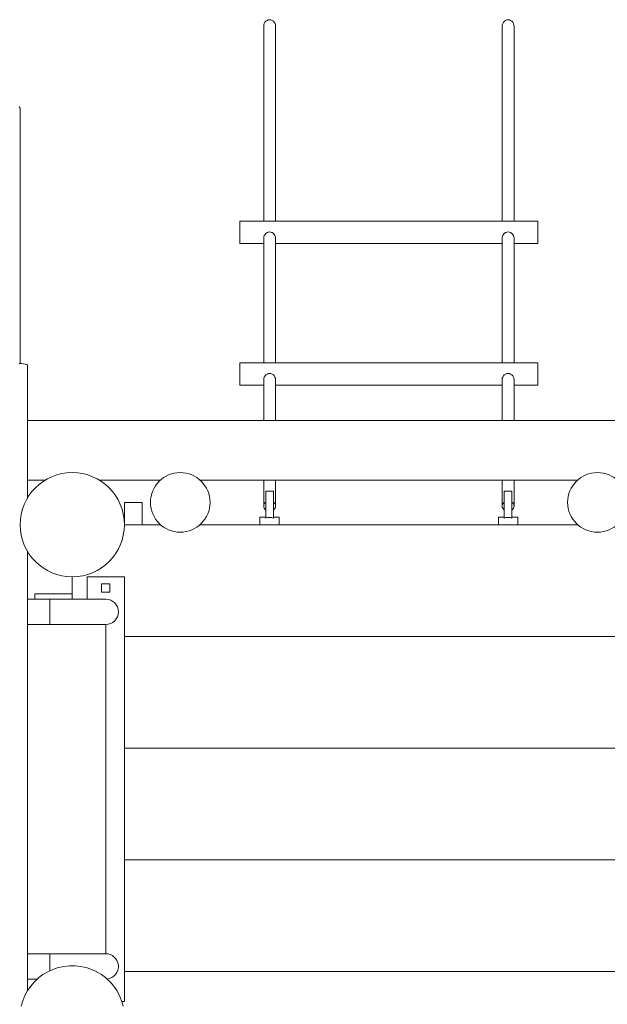
# Model space of a CAD drawing. Units: millimetres. Extents: x 280.6 to 327, y 164.4 to 224.8.
# Drawn here: x 310.6 to 314.5, y 184.2 to 190.8 of the extents above; entities that cross this region are included whole.
import ezdxf

# ---------------------------------------------------------------- set-up
doc = ezdxf.new("R2010")
doc.units = ezdxf.units.MM
doc.header["$MEASUREMENT"] = 0
doc.layers.add('Ebene 1', color=7, linetype='Continuous', lineweight=0)

# ---------------------------------------------------------------- blocks, each defined once
blk = doc.blocks.new('Block_1')
at = {"layer": 'Ebene 1', "color": 250, "lineweight": 9}
for p, q in [((312.194, 190.7838), (312.194, 189.4775)), ((312.274, 189.4775), (312.274, 190.7838)), ((313.794, 190.7838), (313.794, 189.4775)), ((313.874, 189.4775), (313.874, 190.7838)), ((310.559, 190.2362), (310.554, 190.2448)), ((310.559, 188.5221), (310.559, 190.2362)), ((314.034, 189.4775), (312.034, 189.4775)), ((312.034, 189.4775), (312.034, 189.3275)), ((314.034, 189.3275), (314.034, 189.4775)), ((312.194, 189.3658), (312.194, 188.5275)), ((312.274, 188.5275), (312.274, 189.3658)), ((313.794, 189.3658), (313.794, 188.5275)), ((313.874, 188.5275), (313.874, 189.3658)), ((312.034, 189.3275), (312.194, 189.3275)), ((312.274, 189.3275), (313.794, 189.3275)), ((313.874, 189.3275), (314.034, 189.3275)), ((310.609, 187.6203), (310.609, 188.5116)), ((314.034, 188.5275), (312.034, 188.5275)), ((312.034, 188.5275), (312.034, 188.3775)), ((314.034, 188.3775), (314.034, 188.5275)), ((312.034, 188.3775), (312.194, 188.3775)), ((312.194, 188.4158), (312.194, 188.14)), ((312.274, 188.14), (312.274, 188.4158)), ((312.274, 188.3775), (313.794, 188.3775)), ((313.794, 188.4158), (313.794, 188.14)), ((313.874, 188.14), (313.874, 188.4158)), ((313.874, 188.3775), (314.034, 188.3775)), ((316.909, 188.14), (310.609, 188.14)), ((310.609, 187.74), (310.7287, 187.74)), ((311.0893, 187.74), (311.5017, 187.74)), ((311.7663, 187.74), (314.3017, 187.74)), ((312.194, 187.74), (312.194, 187.565)), ((312.274, 187.565), (312.274, 187.74)), ((313.794, 187.74), (313.794, 187.565)), ((313.874, 187.565), (313.874, 187.74)), ((312.209, 187.665), (312.209, 187.485)), ((312.259, 187.665), (312.209, 187.665)), ((312.259, 187.485), (312.259, 187.665)), ((313.809, 187.665), (313.809, 187.485)), ((313.859, 187.665), (313.809, 187.665)), ((313.859, 187.485), (313.859, 187.665)), ((311.259, 187.59), (311.259, 187.44)), ((311.379, 187.59), (311.259, 187.59)), ((311.379, 187.59), (311.379, 187.44)), ((311.5017, 187.44), (311.259, 187.44)), ((314.3017, 187.44), (311.7663, 187.44)), ((312.209, 187.49), (312.169, 187.49)), ((312.169, 187.49), (312.169, 187.44)), ((312.299, 187.49), (312.259, 187.49)), ((312.299, 187.44), (312.299, 187.49)), ((313.809, 187.49), (313.769, 187.49)), ((313.769, 187.49), (313.769, 187.44)), ((313.899, 187.49), (313.859, 187.49)), ((313.899, 187.44), (313.899, 187.49)), ((310.609, 184.3124), (310.609, 187.2598)), ((310.909, 187.09), (310.909, 186.94)), ((311.009, 186.94), (311.009, 187.09)), ((311.009, 187.09), (311.259, 187.09)), ((311.1065, 186.9875), (311.1065, 187.0425)), ((311.1065, 187.0425), (311.1615, 187.0425)), ((311.1615, 187.0425), (311.1615, 186.9875)), ((311.259, 184.24), (311.259, 187.09)), ((310.659, 186.9755), (310.909, 186.9755)), ((310.659, 186.94), (310.659, 186.9755)), ((311.1615, 186.9875), (311.1065, 186.9875)), ((310.759, 186.94), (310.609, 186.94)), ((310.759, 186.77), (310.759, 186.94)), ((310.759, 186.94), (311.134, 186.94)), ((310.609, 186.77), (310.759, 186.77)), ((311.134, 186.77), (310.759, 186.77)), ((311.134, 184.56), (311.134, 186.77)), ((316.139, 186.69), (311.259, 186.69)), ((316.139, 185.94), (311.259, 185.94)), ((316.139, 185.19), (311.259, 185.19)), ((310.759, 184.56), (310.609, 184.56)), ((310.759, 184.4457), (310.759, 184.56)), ((310.759, 184.56), (311.134, 184.56)), ((316.139, 184.44), (311.259, 184.44)), ((310.609, 184.39), (310.6744, 184.39)), ((311.242, 184.24), (311.259, 184.24))]:
    blk.add_line(p, q, dxfattribs=at)
for points in [[(312.194, 190.7827), (312.194, 190.7838), (312.195, 190.794), (312.198, 190.8038), (312.2027, 190.8126), (312.2091, 190.8199), (312.2166, 190.8254), (312.2251, 190.8288), (312.234, 190.83), (312.2429, 190.8288), (312.2514, 190.8254), (312.2589, 190.8199), (312.2653, 190.8126), (312.27, 190.8038), (312.273, 190.794), (312.274, 190.7848)], [(313.794, 190.7848), (313.795, 190.794), (313.798, 190.8038), (313.8027, 190.8126), (313.8091, 190.8199), (313.8166, 190.8254), (313.8251, 190.8288), (313.834, 190.83), (313.8429, 190.8288), (313.8514, 190.8254), (313.8589, 190.8199), (313.8653, 190.8126), (313.87, 190.8038), (313.873, 190.794), (313.874, 190.7838), (313.874, 190.7827)], [(312.274, 189.3643), (312.274, 189.365), (312.274, 189.3658), (312.273, 189.3731), (312.2699, 189.3813), (312.2651, 189.389), (312.259, 189.3955), (312.2515, 189.4008), (312.2472, 189.4025), (312.2429, 189.4043), (312.234, 189.4055), (312.2251, 189.4043), (312.2208, 189.4025), (312.2165, 189.4008), (312.209, 189.3955), (312.2029, 189.389), (312.1981, 189.3813), (312.195, 189.3731), (312.194, 189.3658), (312.194, 189.365), (312.194, 189.3643)], [(313.874, 189.365), (313.874, 189.3658), (313.873, 189.3731), (313.8699, 189.3813), (313.8651, 189.389), (313.859, 189.3955), (313.8515, 189.4008), (313.8472, 189.4025), (313.8429, 189.4043), (313.834, 189.4055), (313.8251, 189.4043), (313.8208, 189.4025), (313.8165, 189.4008), (313.809, 189.3955), (313.8029, 189.389), (313.7981, 189.3813), (313.795, 189.3731), (313.794, 189.3658), (313.794, 189.365)], [(310.554, 188.5226), (310.559, 188.5221), (310.5677, 188.5213), (310.5822, 188.5196), (310.5938, 188.5177), (310.6022, 188.5158), (310.6073, 188.5137), (310.609, 188.5119), (310.609, 188.5116)], [(312.274, 188.4143), (312.274, 188.415), (312.274, 188.4158), (312.273, 188.4231), (312.2699, 188.4313), (312.2651, 188.439), (312.259, 188.4455), (312.2515, 188.4508), (312.2472, 188.4525), (312.2429, 188.4543), (312.234, 188.4555), (312.2251, 188.4543), (312.2208, 188.4525), (312.2165, 188.4508), (312.209, 188.4455), (312.2029, 188.439), (312.1981, 188.4313), (312.195, 188.4231), (312.194, 188.4158), (312.194, 188.415), (312.194, 188.4143)], [(313.874, 188.415), (313.874, 188.4158), (313.873, 188.4231), (313.8699, 188.4313), (313.8651, 188.439), (313.859, 188.4455), (313.8515, 188.4508), (313.8472, 188.4525), (313.8429, 188.4543), (313.834, 188.4555), (313.8251, 188.4543), (313.8208, 188.4525), (313.8165, 188.4508), (313.809, 188.4455), (313.8029, 188.439), (313.7981, 188.4313), (313.795, 188.4231), (313.794, 188.4158), (313.794, 188.415)], [(312.209, 187.5921), (312.2027, 187.5866), (312.198, 187.5801), (312.195, 187.5728), (312.194, 187.565), (312.194, 187.5643), (312.195, 187.5573), (312.198, 187.55), (312.2027, 187.5434), (312.209, 187.538)], [(312.259, 187.538), (312.2653, 187.5434), (312.27, 187.55), (312.273, 187.5573), (312.274, 187.565), (312.274, 187.5658), (312.273, 187.5728), (312.27, 187.5801), (312.2653, 187.5866), (312.259, 187.5921)], [(313.809, 187.5921), (313.8027, 187.5866), (313.798, 187.5801), (313.795, 187.5728), (313.794, 187.5658), (313.794, 187.565), (313.795, 187.5573), (313.798, 187.55), (313.8027, 187.5434), (313.809, 187.538)], [(313.859, 187.538), (313.8653, 187.5434), (313.87, 187.55), (313.873, 187.5573), (313.874, 187.5643), (313.874, 187.565), (313.873, 187.5728), (313.87, 187.5801), (313.8653, 187.5866), (313.859, 187.5921)], [(312.259, 187.485), (312.2542, 187.4864), (312.2492, 187.4875), (312.2442, 187.4884), (312.2391, 187.4889), (312.234, 187.489), (312.2289, 187.4889), (312.2238, 187.4884), (312.2188, 187.4875), (312.2138, 187.4864), (312.209, 187.485)], [(312.259, 187.485), (312.2542, 187.4864), (312.2492, 187.4875), (312.2442, 187.4884), (312.2391, 187.4889), (312.234, 187.489), (312.2289, 187.4889), (312.2238, 187.4884), (312.2188, 187.4875), (312.2138, 187.4864), (312.209, 187.485)], [(313.859, 187.485), (313.8542, 187.4864), (313.8492, 187.4875), (313.8442, 187.4884), (313.8391, 187.4889), (313.834, 187.489), (313.8289, 187.4889), (313.8238, 187.4884), (313.8188, 187.4875), (313.8138, 187.4864), (313.809, 187.485)], [(313.859, 187.485), (313.8542, 187.4864), (313.8492, 187.4875), (313.8442, 187.4884), (313.8391, 187.4889), (313.834, 187.489), (313.8289, 187.4889), (313.8238, 187.4884), (313.8188, 187.4875), (313.8138, 187.4864), (313.809, 187.485)], [(310.5672, 184.2089), (310.5773, 184.2449), (310.5913, 184.2796), (310.609, 184.3124), (310.6091, 184.3125), (310.6304, 184.3434), (310.6549, 184.3719), (310.6744, 184.39), (310.6824, 184.3975), (310.6857, 184.4), (310.7126, 184.4201), (310.7451, 184.4394), (310.759, 184.4457), (310.7795, 184.455), (310.8154, 184.467), (310.8296, 184.47), (310.8524, 184.475), (310.8901, 184.479), (310.909, 184.479), (310.9279, 184.479), (310.9656, 184.475), (310.9884, 184.47), (311.0026, 184.467), (311.009, 184.4649), (311.0385, 184.455), (311.0533, 184.4483), (311.0665, 184.4423), (311.0715, 184.44), (311.0729, 184.4394), (311.1054, 184.4201), (311.1322, 184.4001), (311.1323, 184.4), (311.1356, 184.3975), (311.1431, 184.3905), (311.1631, 184.3719), (311.1876, 184.3434), (311.2089, 184.3125), (311.2267, 184.2796), (311.2407, 184.2449), (311.242, 184.24), (311.2508, 184.2089)]]:
    blk.add_lwpolyline(points, dxfattribs=at)
for points in [[(311.259, 187.44), (311.259, 187.6333), (311.1023, 187.79), (310.909, 187.79), (310.7157, 187.79), (310.559, 187.6333), (310.559, 187.44)], [(311.634, 187.79), (311.5235, 187.79), (311.434, 187.7005), (311.434, 187.59), (311.434, 187.4796), (311.5235, 187.39), (311.634, 187.39)], [(311.634, 187.39), (311.7445, 187.39), (311.834, 187.4796), (311.834, 187.59), (311.834, 187.7005), (311.7445, 187.79), (311.634, 187.79)], [(314.434, 187.79), (314.3235, 187.79), (314.234, 187.7005), (314.234, 187.59), (314.234, 187.4796), (314.3235, 187.39), (314.434, 187.39)], [(314.434, 187.39), (314.5445, 187.39), (314.634, 187.4796), (314.634, 187.59), (314.634, 187.7005), (314.5445, 187.79), (314.434, 187.79)], [(310.559, 187.44), (310.559, 187.2467), (310.7157, 187.09), (310.909, 187.09), (311.1023, 187.09), (311.259, 187.2467), (311.259, 187.44)], [(311.134, 186.77), (311.1809, 186.77), (311.219, 186.8081), (311.219, 186.855), (311.219, 186.902), (311.1809, 186.94), (311.134, 186.94)], [(311.1431, 184.3905), (311.1898, 184.3956), (311.2235, 184.4375), (311.2185, 184.4842), (311.2139, 184.5273), (311.1774, 184.56), (311.134, 184.56)]]:
    blk.add_open_spline(points, degree=3, knots=[0, 0, 0, 0, 1, 1, 1, 2, 2, 2, 2], dxfattribs=at)

msp = doc.modelspace()

# ---------------------------------------------------------------- block references
at = {"layer": 'Ebene 1'}
msp.add_blockref('Block_1', (0, 0), dxfattribs=at)

doc.saveas('drawing.dxf')
